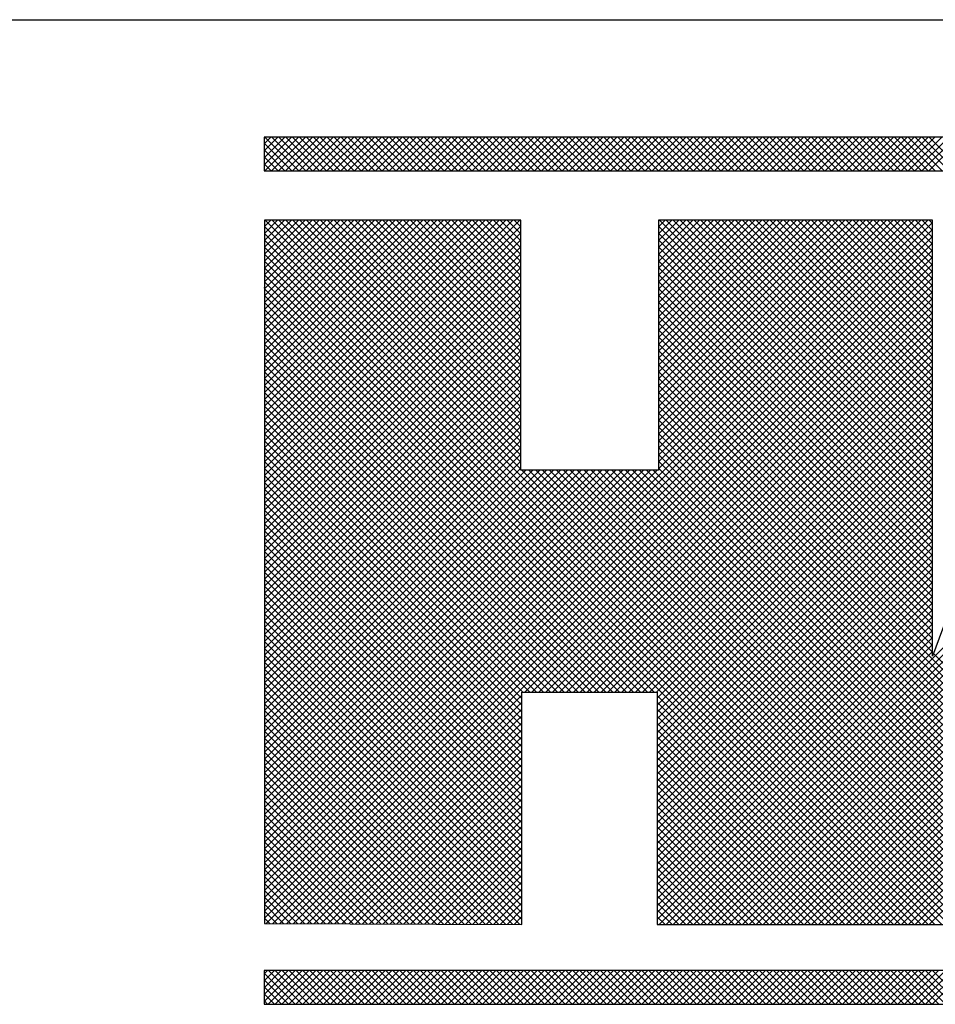
# Model space of a CAD drawing. Extents: x 0 to 51, y 0 to 33.
# Drawn here: x 21.7 to 22.1, y 18.9 to 19.4 of the extents above; entities that cross this region are included whole.
import ezdxf
from ezdxf.enums import TextEntityAlignment as Align

# ---------------------------------------------------------------- set-up
doc = ezdxf.new("R2010")
doc.units = 0
doc.header["$LTSCALE"] = 0.25
doc.header["$MEASUREMENT"] = 0
doc.layers.add('FORMAT SHEET 2', color=6, linetype='CONTINUOUS')
doc.styles.add('RD25', font='ROMAND.shx', dxfattribs={"height": 0.25})
doc.styles.add('RS10', font='ROMANS.shx', dxfattribs={"height": 0.1})

# ---------------------------------------------------------------- blocks, each defined once
blk = doc.blocks.new('SHEET 2')
at = {"layer": 'FORMAT SHEET 2', "color": 6}
blk.add_line((26.965, 3.82), (33.34, 3.82), dxfattribs=at)
at = {"layer": 'FORMAT SHEET 2', "color": 11}
for p, q in [((29.1038, 3.74062), (29.10818, 3.745)), ((29.1038, 3.7362), (29.1126, 3.745)), ((29.1038, 3.73178), (29.11702, 3.745)), ((29.1038, 3.72736), (29.12143, 3.745)), ((29.10422, 3.72336), (29.12585, 3.745)), ((29.12603, 3.72336), (29.10439, 3.745)), ((29.10864, 3.72336), (29.13027, 3.745)), ((29.13044, 3.72336), (29.10881, 3.745)), ((29.11306, 3.72336), (29.13469, 3.745)), ((29.13486, 3.72336), (29.11323, 3.745)), ((29.11748, 3.72336), (29.13911, 3.745)), ((29.13928, 3.72336), (29.11765, 3.745)), ((29.1219, 3.72336), (29.14353, 3.745)), ((29.1437, 3.72336), (29.12207, 3.745)), ((29.12632, 3.72336), (29.14795, 3.745)), ((29.14812, 3.72336), (29.12649, 3.745)), ((29.13073, 3.72336), (29.15237, 3.745)), ((29.15254, 3.72336), (29.13091, 3.745)), ((29.13515, 3.72336), (29.15679, 3.745)), ((29.15696, 3.72336), (29.13533, 3.745)), ((29.13957, 3.72336), (29.16121, 3.745)), ((29.16138, 3.72336), (29.13974, 3.745)), ((29.14399, 3.72336), (29.16563, 3.745)), ((29.1658, 3.72336), (29.14416, 3.745)), ((29.14841, 3.72336), (29.17005, 3.745)), ((29.17022, 3.72336), (29.14858, 3.745)), ((29.15283, 3.72336), (29.17447, 3.745)), ((29.17464, 3.72336), (29.153, 3.745)), ((29.15725, 3.72336), (29.17889, 3.745)), ((29.17906, 3.72336), (29.15742, 3.745)), ((29.16167, 3.72336), (29.18331, 3.745)), ((29.18348, 3.72336), (29.16184, 3.745)), ((29.16609, 3.72336), (29.18773, 3.745)), ((29.1879, 3.72336), (29.16626, 3.745)), ((29.17051, 3.72336), (29.19215, 3.745)), ((29.19232, 3.72336), (29.17068, 3.745)), ((29.17493, 3.72336), (29.19656, 3.745)), ((29.19674, 3.72336), (29.1751, 3.745)), ((29.17935, 3.72336), (29.20098, 3.745)), ((29.20116, 3.72336), (29.17952, 3.745)), ((29.18377, 3.72336), (29.2054, 3.745)), ((29.20557, 3.72336), (29.18394, 3.745)), ((29.18819, 3.72336), (29.20982, 3.745)), ((29.20999, 3.72336), (29.18836, 3.745)), ((29.19261, 3.72336), (29.21424, 3.745)), ((29.21441, 3.72336), (29.19278, 3.745)), ((29.19703, 3.72336), (29.21866, 3.745)), ((29.21883, 3.72336), (29.1972, 3.745)), ((29.20145, 3.72336), (29.22308, 3.745)), ((29.22325, 3.72336), (29.20162, 3.745)), ((29.20586, 3.72336), (29.2275, 3.745)), ((29.22767, 3.72336), (29.20604, 3.745)), ((29.21028, 3.72336), (29.23192, 3.745)), ((29.23209, 3.72336), (29.21046, 3.745)), ((29.2147, 3.72336), (29.23634, 3.745)), ((29.23651, 3.72336), (29.21487, 3.745)), ((29.21912, 3.72336), (29.24076, 3.745)), ((29.24093, 3.72336), (29.21929, 3.745)), ((29.22354, 3.72336), (29.24518, 3.745)), ((29.24535, 3.72336), (29.22371, 3.745)), ((29.22796, 3.72336), (29.2496, 3.745)), ((29.24977, 3.72336), (29.22813, 3.745)), ((29.23238, 3.72336), (29.25402, 3.745)), ((29.25419, 3.72336), (29.23255, 3.745)), ((29.2368, 3.72336), (29.25844, 3.745)), ((29.25861, 3.72336), (29.23697, 3.745)), ((29.24122, 3.72336), (29.26286, 3.745)), ((29.26303, 3.72336), (29.24139, 3.745)), ((29.24564, 3.72336), (29.26728, 3.745)), ((29.26745, 3.72336), (29.24581, 3.745)), ((29.25006, 3.72336), (29.2717, 3.745)), ((29.27187, 3.72336), (29.25023, 3.745)), ((29.25448, 3.72336), (29.27611, 3.745)), ((29.27629, 3.72336), (29.25465, 3.745)), ((29.2589, 3.72336), (29.28053, 3.745)), ((29.28071, 3.72336), (29.25907, 3.745)), ((29.26332, 3.72336), (29.28495, 3.745)), ((29.28512, 3.72336), (29.26349, 3.745)), ((29.26774, 3.72336), (29.28937, 3.745)), ((29.28954, 3.72336), (29.26791, 3.745)), ((29.27216, 3.72336), (29.29379, 3.745)), ((29.29396, 3.72336), (29.27233, 3.745)), ((29.27658, 3.72336), (29.29821, 3.745)), ((29.29838, 3.72336), (29.27675, 3.745)), ((29.28099, 3.72336), (29.30263, 3.745)), ((29.3028, 3.72336), (29.28117, 3.745)), ((29.28541, 3.72336), (29.30705, 3.745)), ((29.30722, 3.72336), (29.28559, 3.745)), ((29.28983, 3.72336), (29.31147, 3.745)), ((29.31164, 3.72336), (29.29, 3.745)), ((29.29425, 3.72336), (29.31589, 3.745)), ((29.31606, 3.72336), (29.29442, 3.745)), ((29.29867, 3.72336), (29.32031, 3.745)), ((29.32048, 3.72336), (29.29884, 3.745)), ((29.30309, 3.72336), (29.32473, 3.745)), ((29.3249, 3.72336), (29.30326, 3.745)), ((29.30751, 3.72336), (29.32915, 3.745)), ((29.32932, 3.72336), (29.30768, 3.745)), ((29.31193, 3.72336), (29.33357, 3.745)), ((29.33374, 3.72336), (29.3121, 3.745)), ((29.31635, 3.72336), (29.33799, 3.745)), ((29.33816, 3.72336), (29.31652, 3.745)), ((29.32077, 3.72336), (29.34241, 3.745)), ((29.34258, 3.72336), (29.32094, 3.745)), ((29.32519, 3.72336), (29.34683, 3.745)), ((29.347, 3.72336), (29.32536, 3.745)), ((29.32961, 3.72336), (29.35124, 3.745)), ((29.35142, 3.72336), (29.32978, 3.745)), ((29.33403, 3.72336), (29.35566, 3.745)), ((29.35584, 3.72336), (29.3342, 3.745)), ((29.33845, 3.72336), (29.36008, 3.745)), ((29.36025, 3.72336), (29.33862, 3.745)), ((29.34287, 3.72336), (29.3645, 3.745)), ((29.36467, 3.72336), (29.34304, 3.745)), ((29.34729, 3.72336), (29.36892, 3.745)), ((29.36909, 3.72336), (29.34746, 3.745)), ((29.35171, 3.72336), (29.37334, 3.745)), ((29.37351, 3.72336), (29.35188, 3.745)), ((29.35612, 3.72336), (29.37776, 3.745)), ((29.37793, 3.72336), (29.3563, 3.745)), ((29.36054, 3.72336), (29.38218, 3.745)), ((29.38235, 3.72336), (29.36072, 3.745)), ((29.36496, 3.72336), (29.3866, 3.745)), ((29.38677, 3.72336), (29.36513, 3.745)), ((29.36938, 3.72336), (29.39102, 3.745)), ((29.39119, 3.72336), (29.36955, 3.745)), ((29.3738, 3.72336), (29.39544, 3.745)), ((29.39561, 3.72336), (29.37397, 3.745)), ((29.37822, 3.72336), (29.39986, 3.745)), ((29.40003, 3.72336), (29.37839, 3.745)), ((29.38264, 3.72336), (29.40428, 3.745)), ((29.40445, 3.72336), (29.38281, 3.745)), ((29.38706, 3.72336), (29.4087, 3.745)), ((29.40887, 3.72336), (29.38723, 3.745)), ((29.39148, 3.72336), (29.41312, 3.745)), ((29.41329, 3.72336), (29.39165, 3.745)), ((29.3959, 3.72336), (29.41754, 3.745)), ((29.41771, 3.72336), (29.39607, 3.745)), ((29.40032, 3.72336), (29.42196, 3.745)), ((29.42213, 3.72336), (29.40049, 3.745)), ((29.40474, 3.72336), (29.42637, 3.745)), ((29.42655, 3.72336), (29.40491, 3.745)), ((29.40916, 3.72336), (29.43079, 3.745)), ((29.43097, 3.72336), (29.40933, 3.745)), ((29.41358, 3.72336), (29.43521, 3.745)), ((29.43538, 3.72336), (29.41375, 3.745)), ((29.418, 3.72336), (29.43963, 3.745)), ((29.4398, 3.72336), (29.41817, 3.745)), ((29.42242, 3.72336), (29.44405, 3.745)), ((29.44422, 3.72336), (29.42259, 3.745)), ((29.42684, 3.72336), (29.44847, 3.745)), ((29.44864, 3.72336), (29.42701, 3.745)), ((29.43125, 3.72336), (29.45289, 3.745)), ((29.45306, 3.72336), (29.43143, 3.745)), ((29.43567, 3.72336), (29.45731, 3.745)), ((29.45748, 3.72336), (29.43585, 3.745)), ((29.44009, 3.72336), (29.46173, 3.745)), ((29.4619, 3.72336), (29.44026, 3.745)), ((29.44451, 3.72336), (29.46615, 3.745)), ((29.46632, 3.72336), (29.44468, 3.745)), ((29.44893, 3.72336), (29.47057, 3.745)), ((29.47074, 3.72336), (29.4491, 3.745)), ((29.45335, 3.72336), (29.47499, 3.745)), ((29.47516, 3.72336), (29.45352, 3.745)), ((29.45777, 3.72336), (29.47941, 3.745)), ((29.47958, 3.72336), (29.45794, 3.745)), ((29.46219, 3.72336), (29.48383, 3.745)), ((29.484, 3.72336), (29.46236, 3.745)), ((29.46661, 3.72336), (29.48825, 3.745)), ((29.48842, 3.72336), (29.46678, 3.745)), ((29.47103, 3.72336), (29.49267, 3.745)), ((29.49284, 3.72336), (29.4712, 3.745)), ((29.47545, 3.72336), (29.49709, 3.745)), ((29.49726, 3.72336), (29.47562, 3.745)), ((29.47987, 3.72336), (29.5015, 3.745)), ((29.50168, 3.72336), (29.48004, 3.745)), ((29.48429, 3.72336), (29.50592, 3.745)), ((29.5061, 3.72336), (29.48446, 3.745)), ((29.48871, 3.72336), (29.51034, 3.745)), ((29.51051, 3.72336), (29.48888, 3.745)), ((29.49313, 3.72336), (29.51476, 3.745)), ((29.51493, 3.72336), (29.4933, 3.745)), ((29.49755, 3.72336), (29.51918, 3.745)), ((29.51935, 3.72336), (29.49772, 3.745)), ((29.50197, 3.72336), (29.5236, 3.745)), ((29.52377, 3.72336), (29.50214, 3.745)), ((29.50638, 3.72336), (29.52802, 3.745)), ((29.52819, 3.72336), (29.50656, 3.745)), ((29.5108, 3.72336), (29.53244, 3.745)), ((29.53261, 3.72336), (29.51098, 3.745)), ((29.51522, 3.72336), (29.53686, 3.745)), ((29.53703, 3.72336), (29.51539, 3.745)), ((29.51964, 3.72336), (29.54128, 3.745)), ((29.54145, 3.72336), (29.51981, 3.745)), ((29.52406, 3.72336), (29.5457, 3.745)), ((29.54587, 3.72336), (29.52423, 3.745)), ((29.52848, 3.72336), (29.55012, 3.745)), ((29.55029, 3.72336), (29.52865, 3.745)), ((29.12161, 3.72336), (29.1038, 3.74117)), ((29.11719, 3.72336), (29.1038, 3.73675)), ((29.11277, 3.72336), (29.1038, 3.73233)), ((29.10835, 3.72336), (29.1038, 3.72791)), ((29.10393, 3.72336), (29.1038, 3.7235)), ((29.10405, 3.68784), (29.10808, 3.69187)), ((29.10405, 3.68342), (29.1125, 3.69187)), ((29.10405, 3.679), (29.11692, 3.69187)), ((29.10405, 3.67458), (29.12134, 3.69187)), ((29.10405, 3.67016), (29.12576, 3.69187)), ((29.10405, 3.66575), (29.13017, 3.69187)), ((29.10405, 3.66133), (29.13459, 3.69187)), ((29.10405, 3.65691), (29.13901, 3.69187)), ((29.10405, 3.65249), (29.14343, 3.69187)), ((29.10405, 3.64807), (29.14785, 3.69187)), ((29.10405, 3.64365), (29.15227, 3.69187)), ((29.10405, 3.63923), (29.15669, 3.69187)), ((29.10405, 3.63481), (29.16111, 3.69187)), ((29.10405, 3.63039), (29.16553, 3.69187)), ((29.10405, 3.62597), (29.16995, 3.69187)), ((29.10405, 3.62155), (29.17437, 3.69187)), ((29.10405, 3.61713), (29.17879, 3.69187)), ((29.10405, 3.61271), (29.18321, 3.69187)), ((29.10405, 3.60829), (29.18763, 3.69187)), ((29.10405, 3.60387), (29.19205, 3.69187)), ((29.10405, 3.59945), (29.19647, 3.69187)), ((29.10405, 3.59503), (29.20089, 3.69187)), ((29.10405, 3.59062), (29.2053, 3.69187)), ((29.10405, 3.5862), (29.20972, 3.69187)), ((29.10405, 3.58178), (29.21414, 3.69187)), ((29.10405, 3.57736), (29.21856, 3.69187)), ((29.10405, 3.57294), (29.22298, 3.69187)), ((29.10405, 3.56852), (29.2274, 3.69187)), ((29.10405, 3.5641), (29.23182, 3.69187)), ((29.10405, 3.55968), (29.23624, 3.69187)), ((29.10405, 3.55526), (29.24066, 3.69187)), ((29.10405, 3.55084), (29.24508, 3.69187)), ((29.10405, 3.54642), (29.2495, 3.69187)), ((29.10405, 3.542), (29.25392, 3.69187)), ((29.10405, 3.53758), (29.25834, 3.69187)), ((29.10405, 3.53316), (29.26276, 3.69187)), ((29.10405, 3.52874), (29.26718, 3.69187)), ((29.10405, 3.27684), (29.51908, 3.69187)), ((29.10405, 3.27242), (29.5235, 3.69187)), ((29.10405, 3.268), (29.52792, 3.69187)), ((29.10405, 3.26358), (29.53086, 3.69039)), ((29.10405, 3.52432), (29.26789, 3.68816)), ((29.55008, 3.24186), (29.10405, 3.68788)), ((29.55449, 3.24186), (29.10449, 3.69187)), ((29.26789, 3.53289), (29.10891, 3.69187)), ((29.26789, 3.53731), (29.11333, 3.69187)), ((29.26789, 3.54173), (29.11775, 3.69187)), ((29.26789, 3.54615), (29.12217, 3.69187)), ((29.26789, 3.55057), (29.12659, 3.69187)), ((29.26789, 3.55499), (29.131, 3.69187)), ((29.26789, 3.55941), (29.13542, 3.69187)), ((29.26789, 3.56383), (29.13984, 3.69187)), ((29.26789, 3.56825), (29.14426, 3.69187)), ((29.26789, 3.57266), (29.14868, 3.69187)), ((29.26789, 3.57708), (29.1531, 3.69187)), ((29.26789, 3.5815), (29.15752, 3.69187)), ((29.26789, 3.58592), (29.16194, 3.69187)), ((29.26789, 3.59034), (29.16636, 3.69187)), ((29.26789, 3.59476), (29.17078, 3.69187)), ((29.26789, 3.59918), (29.1752, 3.69187)), ((29.26789, 3.6036), (29.17962, 3.69187)), ((29.26789, 3.60802), (29.18404, 3.69187)), ((29.26789, 3.61244), (29.18846, 3.69187)), ((29.26789, 3.61686), (29.19288, 3.69187)), ((29.26789, 3.62128), (29.1973, 3.69187)), ((29.26789, 3.6257), (29.20172, 3.69187)), ((29.26789, 3.63012), (29.20614, 3.69187)), ((29.26789, 3.63454), (29.21055, 3.69187)), ((29.26789, 3.63896), (29.21497, 3.69187)), ((29.26789, 3.64338), (29.21939, 3.69187)), ((29.26789, 3.64779), (29.22381, 3.69187)), ((29.26789, 3.65221), (29.22823, 3.69187)), ((29.26789, 3.65663), (29.23265, 3.69187)), ((29.26789, 3.66105), (29.23707, 3.69187)), ((29.26789, 3.66547), (29.24149, 3.69187)), ((29.26789, 3.66989), (29.24591, 3.69187)), ((29.26789, 3.67431), (29.25033, 3.69187)), ((29.26789, 3.67873), (29.25475, 3.69187)), ((29.26789, 3.68315), (29.25917, 3.69187)), ((29.26789, 3.68757), (29.26359, 3.69187)), ((29.35577, 3.68765), (29.35998, 3.69187)), ((29.35577, 3.68324), (29.3644, 3.69187)), ((29.35577, 3.67882), (29.36882, 3.69187)), ((29.35577, 3.6744), (29.37324, 3.69187)), ((29.35577, 3.66998), (29.37766, 3.69187)), ((29.35577, 3.66556), (29.38208, 3.69187)), ((29.35577, 3.66114), (29.3865, 3.69187)), ((29.35577, 3.65672), (29.39092, 3.69187)), ((29.35577, 3.6523), (29.39534, 3.69187)), ((29.35577, 3.64788), (29.39976, 3.69187)), ((29.35577, 3.64346), (29.40418, 3.69187)), ((29.35577, 3.63904), (29.4086, 3.69187)), ((29.35577, 3.63462), (29.41302, 3.69187)), ((29.35577, 3.6302), (29.41744, 3.69187)), ((29.35577, 3.62578), (29.42186, 3.69187)), ((29.35577, 3.62136), (29.42628, 3.69187)), ((29.35577, 3.61694), (29.43069, 3.69187)), ((29.35577, 3.61252), (29.43511, 3.69187)), ((29.35577, 3.60811), (29.43953, 3.69187)), ((29.35577, 3.60369), (29.44395, 3.69187)), ((29.35577, 3.59927), (29.44837, 3.69187)), ((29.35577, 3.59485), (29.45279, 3.69187)), ((29.35577, 3.59043), (29.45721, 3.69187)), ((29.35577, 3.58601), (29.46163, 3.69187)), ((29.35577, 3.58159), (29.46605, 3.69187)), ((29.35577, 3.57717), (29.47047, 3.69187)), ((29.35577, 3.57275), (29.47489, 3.69187)), ((29.35577, 3.56833), (29.47931, 3.69187)), ((29.35577, 3.56391), (29.48373, 3.69187)), ((29.35577, 3.55949), (29.48815, 3.69187)), ((29.35577, 3.55507), (29.49257, 3.69187)), ((29.35577, 3.55065), (29.49699, 3.69187)), ((29.35577, 3.54623), (29.50141, 3.69187)), ((29.35577, 3.54181), (29.50582, 3.69187)), ((29.35577, 3.53739), (29.51024, 3.69187)), ((29.35577, 3.53297), (29.51466, 3.69187)), ((29.53086, 3.51298), (29.35577, 3.68807)), ((29.53086, 3.5174), (29.3564, 3.69187)), ((29.36076, 3.24186), (29.81076, 3.69187)), ((29.53086, 3.52182), (29.36081, 3.69187)), ((29.36518, 3.24186), (29.81518, 3.69187)), ((29.53086, 3.52624), (29.36523, 3.69187)), ((29.3696, 3.24186), (29.8196, 3.69187)), ((29.53086, 3.53066), (29.36965, 3.69187)), ((29.37402, 3.24186), (29.822, 3.68985)), ((29.53086, 3.53508), (29.37407, 3.69187)), ((29.53086, 3.5395), (29.37849, 3.69187)), ((29.53086, 3.54392), (29.38291, 3.69187)), ((29.53086, 3.54834), (29.38733, 3.69187)), ((29.53086, 3.55276), (29.39175, 3.69187)), ((29.53086, 3.55718), (29.39617, 3.69187)), ((29.53086, 3.5616), (29.40059, 3.69187)), ((29.53086, 3.56602), (29.40501, 3.69187)), ((29.53086, 3.57044), (29.40943, 3.69187)), ((29.53086, 3.57486), (29.41385, 3.69187)), ((29.53086, 3.57928), (29.41827, 3.69187)), ((29.53086, 3.5837), (29.42269, 3.69187)), ((29.53086, 3.58811), (29.42711, 3.69187)), ((29.53086, 3.59253), (29.43153, 3.69187)), ((29.53086, 3.59695), (29.43594, 3.69187)), ((29.53086, 3.60137), (29.44036, 3.69187)), ((29.53086, 3.60579), (29.44478, 3.69187)), ((29.53086, 3.61021), (29.4492, 3.69187)), ((29.53086, 3.61463), (29.45362, 3.69187)), ((29.53086, 3.61905), (29.45804, 3.69187)), ((29.53086, 3.62347), (29.46246, 3.69187)), ((29.53086, 3.62789), (29.46688, 3.69187)), ((29.53086, 3.63231), (29.4713, 3.69187)), ((29.53086, 3.63673), (29.47572, 3.69187)), ((29.53086, 3.64115), (29.48014, 3.69187)), ((29.53086, 3.64557), (29.48456, 3.69187)), ((29.53086, 3.64999), (29.48898, 3.69187)), ((29.53086, 3.65441), (29.4934, 3.69187)), ((29.53086, 3.65883), (29.49782, 3.69187)), ((29.53086, 3.66324), (29.50224, 3.69187)), ((29.53086, 3.66766), (29.50666, 3.69187)), ((29.53086, 3.67208), (29.51107, 3.69187)), ((29.53086, 3.6765), (29.51549, 3.69187)), ((29.53086, 3.68092), (29.51991, 3.69187)), ((29.53086, 3.68534), (29.52433, 3.69187)), ((29.53086, 3.68976), (29.52875, 3.69187)), ((29.10405, 3.25916), (29.53086, 3.68597)), ((29.10405, 3.5199), (29.26789, 3.68374)), ((29.54566, 3.24186), (29.10405, 3.68347)), ((29.10405, 3.25474), (29.53086, 3.68155)), ((29.53086, 3.50857), (29.35577, 3.68365)), ((29.37844, 3.24186), (29.8232, 3.68663)), ((29.38286, 3.24186), (29.82441, 3.68341)), ((29.10405, 3.51549), (29.26789, 3.67932)), ((29.54124, 3.24186), (29.10405, 3.67905)), ((29.10405, 3.25032), (29.53086, 3.67713)), ((29.10405, 3.51107), (29.26789, 3.6749)), ((29.53682, 3.24186), (29.10405, 3.67463)), ((29.53086, 3.50415), (29.35577, 3.67923)), ((29.53086, 3.49973), (29.35577, 3.67481)), ((29.38727, 3.24186), (29.82561, 3.6802)), ((29.39169, 3.24186), (29.82681, 3.67698)), ((29.10405, 3.2459), (29.53086, 3.67271)), ((29.10405, 3.50665), (29.26789, 3.67048)), ((29.5324, 3.24186), (29.10405, 3.67021)), ((29.10512, 3.24255), (29.53086, 3.66829)), ((29.53086, 3.49531), (29.35577, 3.67039)), ((29.39611, 3.24186), (29.82802, 3.67376)), ((29.40053, 3.24186), (29.82922, 3.67055)), ((29.10405, 3.50223), (29.26789, 3.66606)), ((29.52798, 3.24186), (29.10405, 3.66579)), ((29.10953, 3.24254), (29.53086, 3.66387)), ((29.53086, 3.49089), (29.35577, 3.66598)), ((29.40495, 3.24186), (29.83042, 3.66733)), ((29.40937, 3.24186), (29.83162, 3.66411)), ((29.10405, 3.49781), (29.26789, 3.66164)), ((29.52356, 3.24186), (29.10405, 3.66137)), ((29.10405, 3.49339), (29.26789, 3.65722)), ((29.51914, 3.24186), (29.10405, 3.65695)), ((29.11393, 3.24252), (29.53086, 3.65945)), ((29.53086, 3.48647), (29.35577, 3.66156)), ((29.53086, 3.48205), (29.35577, 3.65714)), ((29.41379, 3.24186), (29.83283, 3.6609)), ((29.41821, 3.24186), (29.83403, 3.65768)), ((29.10405, 3.48897), (29.26789, 3.6528)), ((29.51472, 3.24186), (29.10405, 3.65253)), ((29.11833, 3.2425), (29.53086, 3.65503)), ((29.27047, 3.39022), (29.53086, 3.65061)), ((29.53086, 3.47763), (29.35577, 3.65272)), ((29.42263, 3.24186), (29.83523, 3.65446)), ((29.42705, 3.24186), (29.83643, 3.65125)), ((29.10405, 3.48455), (29.26789, 3.64838)), ((29.5103, 3.24186), (29.10405, 3.64811)), ((29.10405, 3.48013), (29.26789, 3.64396)), ((29.50588, 3.24186), (29.10405, 3.64369)), ((29.27489, 3.39022), (29.53086, 3.64619)), ((29.53086, 3.47321), (29.35577, 3.6483)), ((29.53086, 3.46879), (29.35577, 3.64388)), ((29.43147, 3.24186), (29.83764, 3.64803)), ((29.43589, 3.24186), (29.83884, 3.64481)), ((29.10405, 3.47571), (29.26789, 3.63954)), ((29.3531, 3.39022), (29.10405, 3.63927)), ((29.27931, 3.39022), (29.53086, 3.64177)), ((29.28373, 3.39022), (29.53086, 3.63735)), ((29.53086, 3.46437), (29.35577, 3.63946)), ((29.44031, 3.24186), (29.84004, 3.6416)), ((29.44473, 3.24186), (29.84125, 3.63838)), ((29.10405, 3.47129), (29.26789, 3.63512)), ((29.34868, 3.39022), (29.10405, 3.63485)), ((29.10405, 3.46687), (29.26789, 3.63071)), ((29.34426, 3.39022), (29.10405, 3.63043)), ((29.28815, 3.39022), (29.53086, 3.63293)), ((29.53086, 3.45995), (29.35577, 3.63504)), ((29.53086, 3.45553), (29.35577, 3.63062)), ((29.10405, 3.46245), (29.26789, 3.62629)), ((29.33984, 3.39022), (29.10405, 3.62601)), ((29.29257, 3.39022), (29.53086, 3.62851)), ((29.29699, 3.39022), (29.53086, 3.62409)), ((29.53086, 3.45111), (29.35577, 3.6262)), ((29.10405, 3.45803), (29.26789, 3.62187)), ((29.33542, 3.39022), (29.10405, 3.62159)), ((29.30141, 3.39022), (29.53086, 3.61967)), ((29.53086, 3.44669), (29.35577, 3.62178)), ((29.10405, 3.45361), (29.26789, 3.61745)), ((29.331, 3.39022), (29.10405, 3.61717)), ((29.10405, 3.44919), (29.26789, 3.61303)), ((29.32658, 3.39022), (29.10405, 3.61275)), ((29.30583, 3.39022), (29.53086, 3.61526)), ((29.53086, 3.44227), (29.35577, 3.61736)), ((29.53086, 3.43785), (29.35577, 3.61294)), ((29.10405, 3.44477), (29.26789, 3.60861)), ((29.32216, 3.39022), (29.10405, 3.60833)), ((29.31025, 3.39022), (29.53086, 3.61084)), ((29.31467, 3.39022), (29.53086, 3.60642)), ((29.53086, 3.43344), (29.35577, 3.60852)), ((29.10405, 3.44036), (29.26789, 3.60419)), ((29.31774, 3.39022), (29.10405, 3.60392)), ((29.10405, 3.43594), (29.26789, 3.59977)), ((29.31332, 3.39022), (29.10405, 3.5995)), ((29.31909, 3.39022), (29.53086, 3.602)), ((29.53086, 3.42902), (29.35577, 3.6041)), ((29.53086, 3.4246), (29.35577, 3.59968)), ((29.10405, 3.43152), (29.26789, 3.59535)), ((29.30891, 3.39022), (29.10405, 3.59508)), ((29.32351, 3.39022), (29.53086, 3.59758)), ((29.32792, 3.39022), (29.53086, 3.59316)), ((29.53086, 3.42018), (29.35577, 3.59526)), ((29.10405, 3.4271), (29.26789, 3.59093)), ((29.30449, 3.39022), (29.10405, 3.59066)), ((29.10405, 3.42268), (29.26789, 3.58651)), ((29.30007, 3.39022), (29.10405, 3.58624)), ((29.33234, 3.39022), (29.53086, 3.58874)), ((29.53086, 3.41576), (29.35577, 3.59085)), ((29.66075, 3.28145), (29.35577, 3.58643)), ((29.10405, 3.41826), (29.26789, 3.58209)), ((29.29565, 3.39022), (29.10405, 3.58182)), ((29.33676, 3.39022), (29.53086, 3.58432)), ((29.65978, 3.278), (29.35577, 3.58201)), ((29.10405, 3.41384), (29.26789, 3.57767)), ((29.29123, 3.39022), (29.10405, 3.5774)), ((29.34118, 3.39022), (29.53086, 3.5799)), ((29.3456, 3.39022), (29.53086, 3.57548)), ((29.65881, 3.27455), (29.35577, 3.57759)), ((29.10405, 3.40942), (29.26789, 3.57325)), ((29.28681, 3.39022), (29.10405, 3.57298)), ((29.10405, 3.405), (29.26789, 3.56883)), ((29.28239, 3.39022), (29.10405, 3.56856)), ((29.35002, 3.39022), (29.53086, 3.57106)), ((29.65784, 3.2711), (29.35577, 3.57317)), ((29.65696, 3.26756), (29.35577, 3.56875)), ((29.10405, 3.40058), (29.26789, 3.56441)), ((29.27797, 3.39022), (29.10405, 3.56414)), ((29.35444, 3.39022), (29.53086, 3.56664)), ((29.35506, 3.38642), (29.53086, 3.56222)), ((29.65598, 3.26412), (29.35577, 3.56433)), ((29.10405, 3.39616), (29.26789, 3.55999)), ((29.27355, 3.39022), (29.10405, 3.55972)), ((29.10405, 3.39174), (29.26789, 3.55558)), ((29.26913, 3.39022), (29.10405, 3.5553)), ((29.35506, 3.382), (29.53086, 3.5578)), ((29.65501, 3.26067), (29.35577, 3.55991)), ((29.65403, 3.25723), (29.35577, 3.55549)), ((29.10405, 3.38732), (29.26789, 3.55116)), ((29.26858, 3.38635), (29.10405, 3.55088)), ((29.35506, 3.37759), (29.53086, 3.55338)), ((29.35506, 3.37317), (29.53086, 3.54896)), ((29.65306, 3.25379), (29.35577, 3.55107)), ((29.10405, 3.3829), (29.26789, 3.54674)), ((29.26858, 3.38194), (29.10405, 3.54646)), ((29.10405, 3.37848), (29.26789, 3.54232)), ((29.35506, 3.36875), (29.53086, 3.54454)), ((29.65208, 3.25034), (29.35577, 3.54665)), ((29.6511, 3.2469), (29.35577, 3.54223)), ((29.26858, 3.37752), (29.10405, 3.54204)), ((29.10405, 3.37406), (29.26789, 3.5379)), ((29.26858, 3.3731), (29.10405, 3.53762)), ((29.35506, 3.36433), (29.53086, 3.54012)), ((29.65013, 3.24346), (29.35577, 3.53781)), ((29.10405, 3.36964), (29.26789, 3.53348)), ((29.26858, 3.36868), (29.10405, 3.5332)), ((29.10405, 3.36523), (29.27108, 3.53225)), ((29.10405, 3.36081), (29.2755, 3.53225)), ((29.10405, 3.35639), (29.27992, 3.53225)), ((29.10405, 3.35197), (29.28434, 3.53225)), ((29.10405, 3.34755), (29.28876, 3.53225)), ((29.10405, 3.34313), (29.29318, 3.53225)), ((29.10405, 3.33871), (29.2976, 3.53225)), ((29.10405, 3.33429), (29.30202, 3.53225)), ((29.10405, 3.32987), (29.30644, 3.53225)), ((29.10405, 3.32545), (29.31086, 3.53225)), ((29.10405, 3.32103), (29.31528, 3.53225)), ((29.10405, 3.31661), (29.31969, 3.53225)), ((29.10405, 3.31219), (29.32411, 3.53225)), ((29.10405, 3.30777), (29.32853, 3.53225)), ((29.10405, 3.30335), (29.33295, 3.53225)), ((29.10405, 3.29893), (29.33737, 3.53225)), ((29.10405, 3.29451), (29.34179, 3.53225)), ((29.10405, 3.2901), (29.34621, 3.53225)), ((29.10405, 3.28568), (29.35063, 3.53225)), ((29.10405, 3.28126), (29.35505, 3.53225)), ((29.55891, 3.24186), (29.26852, 3.53225)), ((29.56333, 3.24186), (29.27294, 3.53225)), ((29.56775, 3.24186), (29.27736, 3.53225)), ((29.57217, 3.24186), (29.28178, 3.53225)), ((29.57659, 3.24186), (29.2862, 3.53225)), ((29.58101, 3.24186), (29.29062, 3.53225)), ((29.58543, 3.24186), (29.29504, 3.53225)), ((29.58985, 3.24186), (29.29946, 3.53225)), ((29.59427, 3.24186), (29.30388, 3.53225)), ((29.59869, 3.24186), (29.3083, 3.53225)), ((29.60311, 3.24186), (29.31272, 3.53225)), ((29.60753, 3.24186), (29.31714, 3.53225)), ((29.61195, 3.24186), (29.32155, 3.53225)), ((29.61637, 3.24186), (29.32597, 3.53225)), ((29.62079, 3.24186), (29.33039, 3.53225)), ((29.62521, 3.24186), (29.33481, 3.53225)), ((29.62962, 3.24186), (29.33923, 3.53225)), ((29.63404, 3.24186), (29.34365, 3.53225)), ((29.63846, 3.24186), (29.34807, 3.53225)), ((29.64288, 3.24186), (29.35249, 3.53225)), ((29.35506, 3.35991), (29.53086, 3.53571)), ((29.35506, 3.35549), (29.53086, 3.53129)), ((29.6473, 3.24186), (29.35577, 3.53339)), ((29.26858, 3.36426), (29.10405, 3.52879)), ((29.26858, 3.35984), (29.10405, 3.52437)), ((29.35506, 3.35107), (29.53086, 3.52687)), ((29.26858, 3.35542), (29.10405, 3.51995)), ((29.35506, 3.34665), (29.53086, 3.52245)), ((29.35506, 3.34223), (29.53086, 3.51803)), ((29.44915, 3.24186), (29.72707, 3.51979)), ((29.26858, 3.351), (29.10405, 3.51553)), ((29.26858, 3.34658), (29.10405, 3.51111)), ((29.35506, 3.33781), (29.53086, 3.51361)), ((29.45357, 3.24186), (29.7248, 3.5131)), ((29.26858, 3.34216), (29.10405, 3.50669)), ((29.35506, 3.33339), (29.53086, 3.50919)), ((29.35506, 3.32897), (29.53086, 3.50477)), ((29.45799, 3.24186), (29.72253, 3.5064)), ((29.26858, 3.33774), (29.10405, 3.50227)), ((29.35506, 3.32455), (29.53086, 3.50035)), ((29.4624, 3.24186), (29.72026, 3.49971)), ((29.26858, 3.33332), (29.10405, 3.49785)), ((29.26858, 3.3289), (29.10405, 3.49343)), ((29.35506, 3.32013), (29.53086, 3.49593)), ((29.46682, 3.24186), (29.71798, 3.49302)), ((29.26858, 3.32448), (29.10405, 3.48901)), ((29.35506, 3.31571), (29.53086, 3.49151)), ((29.35506, 3.31129), (29.53086, 3.48709)), ((29.47124, 3.24186), (29.71571, 3.48633)), ((29.26858, 3.32006), (29.10405, 3.48459)), ((29.26858, 3.31564), (29.10405, 3.48017)), ((29.35506, 3.30687), (29.53086, 3.48267)), ((29.47566, 3.24186), (29.71332, 3.47951)), ((29.26858, 3.31122), (29.10405, 3.47575)), ((29.35506, 3.30246), (29.53086, 3.47825)), ((29.35506, 3.29804), (29.53086, 3.47383)), ((29.26858, 3.30681), (29.10405, 3.47133)), ((29.26858, 3.30239), (29.10405, 3.46691)), ((29.35506, 3.29362), (29.53086, 3.46941)), ((29.48008, 3.24186), (29.71102, 3.4728)), ((29.26858, 3.29797), (29.10405, 3.46249)), ((29.35506, 3.2892), (29.53086, 3.46499)), ((29.35506, 3.28478), (29.53086, 3.46058)), ((29.4845, 3.24186), (29.70872, 3.46608)), ((29.26858, 3.29355), (29.10405, 3.45807)), ((29.35506, 3.28036), (29.53086, 3.45616)), ((29.48892, 3.24186), (29.70642, 3.45936)), ((29.26858, 3.28913), (29.10405, 3.45366)), ((29.26858, 3.28471), (29.10405, 3.44924)), ((29.35506, 3.27594), (29.53086, 3.45174)), ((29.49334, 3.24186), (29.70413, 3.45265)), ((29.26858, 3.28029), (29.10405, 3.44482)), ((29.35506, 3.27152), (29.53086, 3.44732)), ((29.35506, 3.2671), (29.53086, 3.4429)), ((29.49776, 3.24186), (29.70183, 3.44593)), ((29.26858, 3.27587), (29.10405, 3.4404)), ((29.26858, 3.27145), (29.10405, 3.43598)), ((29.35506, 3.26268), (29.53086, 3.43848)), ((29.50218, 3.24186), (29.69953, 3.43922)), ((29.26858, 3.26703), (29.10405, 3.43156)), ((29.35506, 3.25826), (29.53086, 3.43406)), ((29.35506, 3.25384), (29.53086, 3.42964)), ((29.5066, 3.24186), (29.69724, 3.4325)), ((29.26858, 3.26261), (29.10405, 3.42714)), ((29.26858, 3.25819), (29.10405, 3.42272)), ((29.35506, 3.24942), (29.53086, 3.42522)), ((29.51102, 3.24186), (29.69494, 3.42578)), ((29.26858, 3.25377), (29.10405, 3.4183)), ((29.35506, 3.245), (29.53086, 3.4208)), ((29.35634, 3.24186), (29.53086, 3.41638)), ((29.51544, 3.24186), (29.69264, 3.41907)), ((29.26858, 3.24935), (29.10405, 3.41388)), ((29.51986, 3.24186), (29.69035, 3.41235)), ((29.66172, 3.2849), (29.53152, 3.41509)), ((29.26858, 3.24493), (29.10405, 3.40946)), ((29.26723, 3.24187), (29.10405, 3.40504)), ((29.52428, 3.24186), (29.68815, 3.40573)), ((29.5287, 3.24186), (29.69231, 3.40548)), ((29.26279, 3.24189), (29.10405, 3.40062)), ((29.25835, 3.2419), (29.10405, 3.3962)), ((29.25391, 3.24192), (29.10405, 3.39178)), ((29.24947, 3.24194), (29.10405, 3.38736)), ((29.12273, 3.24248), (29.26858, 3.38833)), ((29.50146, 3.24186), (29.35506, 3.38826)), ((29.24504, 3.24196), (29.10405, 3.38294)), ((29.12713, 3.24246), (29.26858, 3.38391)), ((29.13153, 3.24244), (29.26858, 3.37949)), ((29.49704, 3.24186), (29.35506, 3.38384)), ((29.49262, 3.24186), (29.35506, 3.37942)), ((29.2406, 3.24198), (29.10405, 3.37853)), ((29.23616, 3.242), (29.10405, 3.37411)), ((29.13593, 3.24242), (29.26858, 3.37507)), ((29.4882, 3.24186), (29.35506, 3.375)), ((29.23172, 3.24202), (29.10405, 3.36969)), ((29.14033, 3.2424), (29.26858, 3.37065)), ((29.14473, 3.24239), (29.26858, 3.36623)), ((29.48378, 3.24186), (29.35506, 3.37058)), ((29.47936, 3.24186), (29.35506, 3.36617)), ((29.22728, 3.24204), (29.10405, 3.36527)), ((29.22284, 3.24206), (29.10405, 3.36085)), ((29.14913, 3.24237), (29.26858, 3.36181)), ((29.47495, 3.24186), (29.35506, 3.36175)), ((29.21841, 3.24207), (29.10405, 3.35643)), ((29.15353, 3.24235), (29.26858, 3.3574)), ((29.47053, 3.24186), (29.35506, 3.35733)), ((29.21397, 3.24209), (29.10405, 3.35201)), ((29.20953, 3.24211), (29.10405, 3.34759)), ((29.15793, 3.24233), (29.26858, 3.35298)), ((29.16233, 3.24231), (29.26858, 3.34856)), ((29.46611, 3.24186), (29.35506, 3.35291)), ((29.46169, 3.24186), (29.35506, 3.34849)), ((29.20509, 3.24213), (29.10405, 3.34317)), ((29.16674, 3.24229), (29.26858, 3.34414)), ((29.45727, 3.24186), (29.35506, 3.34407)), ((29.20065, 3.24215), (29.10405, 3.33875)), ((29.17114, 3.24227), (29.26858, 3.33972)), ((29.17554, 3.24226), (29.26858, 3.3353)), ((29.45285, 3.24186), (29.35506, 3.33965)), ((29.44843, 3.24186), (29.35506, 3.33523)), ((29.19622, 3.24217), (29.10405, 3.33433)), ((29.19178, 3.24219), (29.10405, 3.32991)), ((29.17994, 3.24224), (29.26858, 3.33088)), ((29.44401, 3.24186), (29.35506, 3.33081)), ((29.18734, 3.24221), (29.10405, 3.32549)), ((29.18434, 3.24222), (29.26858, 3.32646)), ((29.18874, 3.2422), (29.26858, 3.32204)), ((29.43959, 3.24186), (29.35506, 3.32639)), ((29.1829, 3.24222), (29.10405, 3.32107)), ((29.17846, 3.24224), (29.10405, 3.31665)), ((29.19314, 3.24218), (29.26858, 3.31762)), ((29.43517, 3.24186), (29.35506, 3.32197)), ((29.43075, 3.24186), (29.35506, 3.31755)), ((29.17402, 3.24226), (29.10405, 3.31223)), ((29.19754, 3.24216), (29.26858, 3.3132)), ((29.42633, 3.24186), (29.35506, 3.31313)), ((29.16959, 3.24228), (29.10405, 3.30781)), ((29.16515, 3.2423), (29.10405, 3.3034)), ((29.20194, 3.24214), (29.26858, 3.30878)), ((29.20634, 3.24213), (29.26858, 3.30436)), ((29.42191, 3.24186), (29.35506, 3.30871)), ((29.41749, 3.24186), (29.35506, 3.30429)), ((29.16071, 3.24232), (29.10405, 3.29898)), ((29.21074, 3.24211), (29.26858, 3.29994)), ((29.41307, 3.24186), (29.35506, 3.29987)), ((29.15627, 3.24234), (29.10405, 3.29456)), ((29.21514, 3.24209), (29.26858, 3.29552)), ((29.21954, 3.24207), (29.26858, 3.2911)), ((29.40865, 3.24186), (29.35506, 3.29545)), ((29.40423, 3.24186), (29.35506, 3.29104)), ((29.15183, 3.24236), (29.10405, 3.29014)), ((29.14739, 3.24237), (29.10405, 3.28572)), ((29.22395, 3.24205), (29.26858, 3.28668)), ((29.39982, 3.24186), (29.35506, 3.28662)), ((29.14296, 3.24239), (29.10405, 3.2813)), ((29.22835, 3.24203), (29.26858, 3.28227)), ((29.3954, 3.24186), (29.35506, 3.2822)), ((29.13852, 3.24241), (29.10405, 3.27688)), ((29.13408, 3.24243), (29.10405, 3.27246)), ((29.23275, 3.24201), (29.26858, 3.27785)), ((29.23715, 3.24199), (29.26858, 3.27343)), ((29.39098, 3.24186), (29.35506, 3.27778)), ((29.38656, 3.24186), (29.35506, 3.27336)), ((29.12964, 3.24245), (29.10405, 3.26804)), ((29.24155, 3.24198), (29.26858, 3.26901)), ((29.38214, 3.24186), (29.35506, 3.26894)), ((29.1252, 3.24247), (29.10405, 3.26362)), ((29.12077, 3.24249), (29.10405, 3.2592)), ((29.24595, 3.24196), (29.26858, 3.26459)), ((29.25035, 3.24194), (29.26858, 3.26017)), ((29.37772, 3.24186), (29.35506, 3.26452)), ((29.3733, 3.24186), (29.35506, 3.2601)), ((29.11633, 3.24251), (29.10405, 3.25478)), ((29.25475, 3.24192), (29.26858, 3.25575)), ((29.36888, 3.24186), (29.35506, 3.25568)), ((29.11189, 3.24253), (29.10405, 3.25036)), ((29.25915, 3.2419), (29.26858, 3.25133)), ((29.26355, 3.24188), (29.26858, 3.24691)), ((29.36446, 3.24186), (29.35506, 3.25126)), ((29.36004, 3.24186), (29.35506, 3.24684)), ((29.10745, 3.24254), (29.10405, 3.24594)), ((29.26795, 3.24186), (29.26858, 3.24249)), ((29.35562, 3.24186), (29.35506, 3.24242)), ((29.1038, 3.21029), (29.10599, 3.21248)), ((29.1038, 3.20587), (29.11041, 3.21248)), ((29.1038, 3.20145), (29.11483, 3.21248)), ((29.1038, 3.19703), (29.11925, 3.21248)), ((29.1038, 3.19261), (29.12367, 3.21248)), ((29.1238, 3.19084), (29.1038, 3.21084)), ((29.10644, 3.19084), (29.12809, 3.21248)), ((29.12822, 3.19084), (29.10658, 3.21248)), ((29.11086, 3.19084), (29.13251, 3.21248)), ((29.13264, 3.19084), (29.111, 3.21248)), ((29.11528, 3.19084), (29.13693, 3.21248)), ((29.13706, 3.19084), (29.11541, 3.21248)), ((29.1197, 3.19084), (29.14135, 3.21248)), ((29.14148, 3.19084), (29.11983, 3.21248)), ((29.12412, 3.19084), (29.14576, 3.21248)), ((29.1459, 3.19084), (29.12425, 3.21248)), ((29.12854, 3.19084), (29.15018, 3.21248)), ((29.15032, 3.19084), (29.12867, 3.21248)), ((29.13296, 3.19084), (29.1546, 3.21248)), ((29.15474, 3.19084), (29.13309, 3.21248)), ((29.13738, 3.19084), (29.15902, 3.21248)), ((29.15916, 3.19084), (29.13751, 3.21248)), ((29.1418, 3.19084), (29.16344, 3.21248)), ((29.16358, 3.19084), (29.14193, 3.21248)), ((29.14622, 3.19084), (29.16786, 3.21248)), ((29.168, 3.19084), (29.14635, 3.21248)), ((29.15064, 3.19084), (29.17228, 3.21248)), ((29.17241, 3.19084), (29.15077, 3.21248)), ((29.15506, 3.19084), (29.1767, 3.21248)), ((29.17683, 3.19084), (29.15519, 3.21248)), ((29.15948, 3.19084), (29.18112, 3.21248)), ((29.18125, 3.19084), (29.15961, 3.21248)), ((29.1639, 3.19084), (29.18554, 3.21248)), ((29.18567, 3.19084), (29.16403, 3.21248)), ((29.16831, 3.19084), (29.18996, 3.21248)), ((29.19009, 3.19084), (29.16845, 3.21248)), ((29.17273, 3.19084), (29.19438, 3.21248)), ((29.19451, 3.19084), (29.17287, 3.21248)), ((29.17715, 3.19084), (29.1988, 3.21248)), ((29.19893, 3.19084), (29.17729, 3.21248)), ((29.18157, 3.19084), (29.20322, 3.21248)), ((29.20335, 3.19084), (29.18171, 3.21248)), ((29.18599, 3.19084), (29.20764, 3.21248)), ((29.20777, 3.19084), (29.18613, 3.21248)), ((29.19041, 3.19084), (29.21206, 3.21248)), ((29.21219, 3.19084), (29.19054, 3.21248)), ((29.19483, 3.19084), (29.21648, 3.21248)), ((29.21661, 3.19084), (29.19496, 3.21248)), ((29.19925, 3.19084), (29.22089, 3.21248)), ((29.22103, 3.19084), (29.19938, 3.21248)), ((29.20367, 3.19084), (29.22531, 3.21248)), ((29.22545, 3.19084), (29.2038, 3.21248)), ((29.20809, 3.19084), (29.22973, 3.21248)), ((29.22987, 3.19084), (29.20822, 3.21248)), ((29.21251, 3.19084), (29.23415, 3.21248)), ((29.23429, 3.19084), (29.21264, 3.21248)), ((29.21693, 3.19084), (29.23857, 3.21248)), ((29.23871, 3.19084), (29.21706, 3.21248)), ((29.22135, 3.19084), (29.24299, 3.21248)), ((29.24313, 3.19084), (29.22148, 3.21248)), ((29.22577, 3.19084), (29.24741, 3.21248)), ((29.24754, 3.19084), (29.2259, 3.21248)), ((29.23019, 3.19084), (29.25183, 3.21248)), ((29.25196, 3.19084), (29.23032, 3.21248)), ((29.23461, 3.19084), (29.25625, 3.21248)), ((29.25638, 3.19084), (29.23474, 3.21248)), ((29.23903, 3.19084), (29.26067, 3.21248)), ((29.2608, 3.19084), (29.23916, 3.21248)), ((29.24344, 3.19084), (29.26509, 3.21248)), ((29.26522, 3.19084), (29.24358, 3.21248)), ((29.24786, 3.19084), (29.26951, 3.21248)), ((29.26964, 3.19084), (29.248, 3.21248)), ((29.25228, 3.19084), (29.27393, 3.21248)), ((29.27406, 3.19084), (29.25242, 3.21248)), ((29.2567, 3.19084), (29.27835, 3.21248)), ((29.27848, 3.19084), (29.25684, 3.21248)), ((29.26112, 3.19084), (29.28277, 3.21248)), ((29.2829, 3.19084), (29.26126, 3.21248)), ((29.26554, 3.19084), (29.28719, 3.21248)), ((29.28732, 3.19084), (29.26567, 3.21248)), ((29.26996, 3.19084), (29.29161, 3.21248)), ((29.29174, 3.19084), (29.27009, 3.21248)), ((29.27438, 3.19084), (29.29602, 3.21248)), ((29.29616, 3.19084), (29.27451, 3.21248)), ((29.2788, 3.19084), (29.30044, 3.21248)), ((29.30058, 3.19084), (29.27893, 3.21248)), ((29.28322, 3.19084), (29.30486, 3.21248)), ((29.305, 3.19084), (29.28335, 3.21248)), ((29.28764, 3.19084), (29.30928, 3.21248)), ((29.30942, 3.19084), (29.28777, 3.21248)), ((29.29206, 3.19084), (29.3137, 3.21248)), ((29.31384, 3.19084), (29.29219, 3.21248)), ((29.29648, 3.19084), (29.31812, 3.21248)), ((29.31826, 3.19084), (29.29661, 3.21248)), ((29.3009, 3.19084), (29.32254, 3.21248)), ((29.32267, 3.19084), (29.30103, 3.21248)), ((29.30532, 3.19084), (29.32696, 3.21248)), ((29.32709, 3.19084), (29.30545, 3.21248)), ((29.30974, 3.19084), (29.33138, 3.21248)), ((29.33151, 3.19084), (29.30987, 3.21248)), ((29.31416, 3.19084), (29.3358, 3.21248)), ((29.33593, 3.19084), (29.31429, 3.21248)), ((29.31857, 3.19084), (29.34022, 3.21248)), ((29.34035, 3.19084), (29.31871, 3.21248)), ((29.32299, 3.19084), (29.34464, 3.21248)), ((29.34477, 3.19084), (29.32313, 3.21248)), ((29.32741, 3.19084), (29.34906, 3.21248)), ((29.34919, 3.19084), (29.32755, 3.21248)), ((29.33183, 3.19084), (29.35348, 3.21248)), ((29.35361, 3.19084), (29.33197, 3.21248)), ((29.33625, 3.19084), (29.3579, 3.21248)), ((29.35803, 3.19084), (29.33639, 3.21248)), ((29.34067, 3.19084), (29.36232, 3.21248)), ((29.36245, 3.19084), (29.34081, 3.21248)), ((29.34509, 3.19084), (29.36674, 3.21248)), ((29.36687, 3.19084), (29.34522, 3.21248)), ((29.34951, 3.19084), (29.37115, 3.21248)), ((29.37129, 3.19084), (29.34964, 3.21248)), ((29.35393, 3.19084), (29.37557, 3.21248)), ((29.37571, 3.19084), (29.35406, 3.21248)), ((29.35835, 3.19084), (29.37999, 3.21248)), ((29.38013, 3.19084), (29.35848, 3.21248)), ((29.36277, 3.19084), (29.38441, 3.21248)), ((29.38455, 3.19084), (29.3629, 3.21248)), ((29.36719, 3.19084), (29.38883, 3.21248)), ((29.38897, 3.19084), (29.36732, 3.21248)), ((29.37161, 3.19084), (29.39325, 3.21248)), ((29.39339, 3.19084), (29.37174, 3.21248)), ((29.37603, 3.19084), (29.39767, 3.21248)), ((29.3978, 3.19084), (29.37616, 3.21248)), ((29.38045, 3.19084), (29.40209, 3.21248)), ((29.40222, 3.19084), (29.38058, 3.21248)), ((29.38487, 3.19084), (29.40651, 3.21248)), ((29.40664, 3.19084), (29.385, 3.21248)), ((29.38929, 3.19084), (29.41093, 3.21248)), ((29.41106, 3.19084), (29.38942, 3.21248)), ((29.3937, 3.19084), (29.41535, 3.21248)), ((29.41548, 3.19084), (29.39384, 3.21248)), ((29.39812, 3.19084), (29.41977, 3.21248)), ((29.4199, 3.19084), (29.39826, 3.21248)), ((29.40254, 3.19084), (29.42419, 3.21248)), ((29.42432, 3.19084), (29.40268, 3.21248)), ((29.40696, 3.19084), (29.42861, 3.21248)), ((29.42874, 3.19084), (29.4071, 3.21248)), ((29.41138, 3.19084), (29.43303, 3.21248)), ((29.43316, 3.19084), (29.41152, 3.21248)), ((29.4158, 3.19084), (29.43745, 3.21248)), ((29.43758, 3.19084), (29.41594, 3.21248)), ((29.42022, 3.19084), (29.44187, 3.21248)), ((29.442, 3.19084), (29.42035, 3.21248)), ((29.42464, 3.19084), (29.44628, 3.21248)), ((29.44642, 3.19084), (29.42477, 3.21248)), ((29.42906, 3.19084), (29.4507, 3.21248)), ((29.45084, 3.19084), (29.42919, 3.21248)), ((29.43348, 3.19084), (29.45512, 3.21248)), ((29.45526, 3.19084), (29.43361, 3.21248)), ((29.4379, 3.19084), (29.45954, 3.21248)), ((29.45968, 3.19084), (29.43803, 3.21248)), ((29.44232, 3.19084), (29.46396, 3.21248)), ((29.4641, 3.19084), (29.44245, 3.21248)), ((29.44674, 3.19084), (29.46838, 3.21248)), ((29.46852, 3.19084), (29.44687, 3.21248)), ((29.45116, 3.19084), (29.4728, 3.21248)), ((29.47293, 3.19084), (29.45129, 3.21248)), ((29.45558, 3.19084), (29.47722, 3.21248)), ((29.47735, 3.19084), (29.45571, 3.21248)), ((29.46, 3.19084), (29.48164, 3.21248)), ((29.48177, 3.19084), (29.46013, 3.21248)), ((29.46442, 3.19084), (29.48606, 3.21248)), ((29.48619, 3.19084), (29.46455, 3.21248)), ((29.46883, 3.19084), (29.49048, 3.21248)), ((29.49061, 3.19084), (29.46897, 3.21248)), ((29.47325, 3.19084), (29.4949, 3.21248)), ((29.49503, 3.19084), (29.47339, 3.21248)), ((29.47767, 3.19084), (29.49932, 3.21248)), ((29.49945, 3.19084), (29.47781, 3.21248)), ((29.48209, 3.19084), (29.50374, 3.21248)), ((29.50387, 3.19084), (29.48223, 3.21248)), ((29.48651, 3.19084), (29.50816, 3.21248)), ((29.50829, 3.19084), (29.48665, 3.21248)), ((29.49093, 3.19084), (29.51258, 3.21248)), ((29.51271, 3.19084), (29.49107, 3.21248)), ((29.49535, 3.19084), (29.517, 3.21248)), ((29.51713, 3.19084), (29.49548, 3.21248)), ((29.49977, 3.19084), (29.52142, 3.21248)), ((29.52155, 3.19084), (29.4999, 3.21248)), ((29.50419, 3.19084), (29.52583, 3.21248)), ((29.52597, 3.19084), (29.50432, 3.21248)), ((29.50861, 3.19084), (29.53025, 3.21248)), ((29.53039, 3.19084), (29.50874, 3.21248)), ((29.51303, 3.19084), (29.53467, 3.21248)), ((29.53481, 3.19084), (29.51316, 3.21248)), ((29.51745, 3.19084), (29.53909, 3.21248)), ((29.53923, 3.19084), (29.51758, 3.21248)), ((29.52187, 3.19084), (29.54351, 3.21248)), ((29.54365, 3.19084), (29.522, 3.21248)), ((29.52629, 3.19084), (29.54793, 3.21248)), ((29.54806, 3.19084), (29.52642, 3.21248)), ((29.53071, 3.19084), (29.55235, 3.21248)), ((29.55248, 3.19084), (29.53084, 3.21248)), ((29.11938, 3.19084), (29.1038, 3.20642)), ((29.11496, 3.19084), (29.1038, 3.202)), ((29.11054, 3.19084), (29.1038, 3.19758)), ((29.10612, 3.19084), (29.1038, 3.19317))]:
    blk.add_line(p, q, dxfattribs=at)
for points in [[(31.2012, 3.745), (31.2012, 3.745), (29.1038, 3.745), (29.1038, 3.745)], [(29.1038, 3.745), (29.1038, 3.745), (29.1038, 3.72336), (29.1038, 3.72336)], [(29.1038, 3.72336), (29.1038, 3.72336), (31.2012, 3.72336), (31.2012, 3.72336)], [(29.26789, 3.69187), (29.26789, 3.69187), (29.10405, 3.69187), (29.10405, 3.69187)], [(29.10405, 3.69187), (29.10405, 3.69187), (29.10405, 3.64839), (29.10405, 3.64839)], [(29.26789, 3.53225), (29.26789, 3.53225), (29.26789, 3.69187), (29.26789, 3.69187)], [(29.53086, 3.69187), (29.53086, 3.69187), (29.35577, 3.69187), (29.35577, 3.69187)], [(29.35577, 3.69187), (29.35577, 3.69187), (29.35577, 3.53225), (29.35577, 3.53225)], [(29.53086, 3.4133), (29.53086, 3.4133), (29.53086, 3.69187), (29.53086, 3.69187)], [(29.10405, 3.6489), (29.10405, 3.6489), (29.10405, 3.24256), (29.10405, 3.24256)], [(29.10405, 3.64839), (29.10405, 3.64839), (29.10405, 3.6489), (29.10405, 3.6489)], [(29.35577, 3.53225), (29.35577, 3.53225), (29.26789, 3.53225), (29.26789, 3.53225)], [(29.55772, 3.48578), (29.55772, 3.48578), (29.53086, 3.4133), (29.53086, 3.4133)], [(29.26858, 3.24186), (29.26858, 3.24186), (29.26858, 3.39022), (29.26858, 3.39022)], [(29.26858, 3.39022), (29.26858, 3.39022), (29.35506, 3.39022), (29.35506, 3.39022)], [(29.35506, 3.39022), (29.35506, 3.39022), (29.35506, 3.24186), (29.35506, 3.24186)], [(29.10405, 3.24256), (29.10405, 3.24256), (29.26858, 3.24186), (29.26858, 3.24186)], [(29.35506, 3.24186), (29.35506, 3.24186), (29.64967, 3.24186), (29.64967, 3.24186)], [(31.2012, 3.21248), (31.2012, 3.21248), (29.1038, 3.21248), (29.1038, 3.21248)], [(29.1038, 3.21248), (29.1038, 3.21248), (29.1038, 3.19084), (29.1038, 3.19084)], [(29.1038, 3.19084), (29.1038, 3.19084), (31.2012, 3.19084), (31.2012, 3.19084)]]:
    blk.add_open_spline(points, degree=3, dxfattribs=at)
at = {"layer": 'FORMAT SHEET 2', "color": 7, "style": 'RD25'}
for tag, p in [('DRAWING_NAME', (30.1525, 2.488)), ('DRAWING_NAME', (30.1525, 2.0332)), ('NUMBER', (30.69, 1.2538)), ('REV', (32.89, 1.2538))]:
    blk.add_attdef(tag, text='', height=0.25, dxfattribs=at).set_placement(p, align=Align.MIDDLE)
at = {"layer": 'FORMAT SHEET 2', "color": 1, "style": 'RS10'}
blk.add_attdef('XX', text='', height=0.1, dxfattribs=at).set_placement((32.91012, 0.8298), align=Align.MIDDLE)
for tag, p in [('FILE', (28.9205, 0.78106)), ('2', (32.31136, 0.7771))]:
    blk.add_attdef(tag, text='', height=0.1, dxfattribs=at).set_placement(p, align=Align.RIGHT)
blk.add_attdef('SCALE', text='', height=0.1, dxfattribs=at).set_placement((30.3066, 0.8298), align=Align.MIDDLE_LEFT)

msp = doc.modelspace()

# ---------------------------------------------------------------- block references
at = {"layer": 'FORMAT SHEET 2', "xscale": 0.75, "yscale": 0.75, "zscale": 0.75}
msp.add_blockref('SHEET 2', (0, 16.5), dxfattribs=at)

doc.saveas('drawing.dxf')
